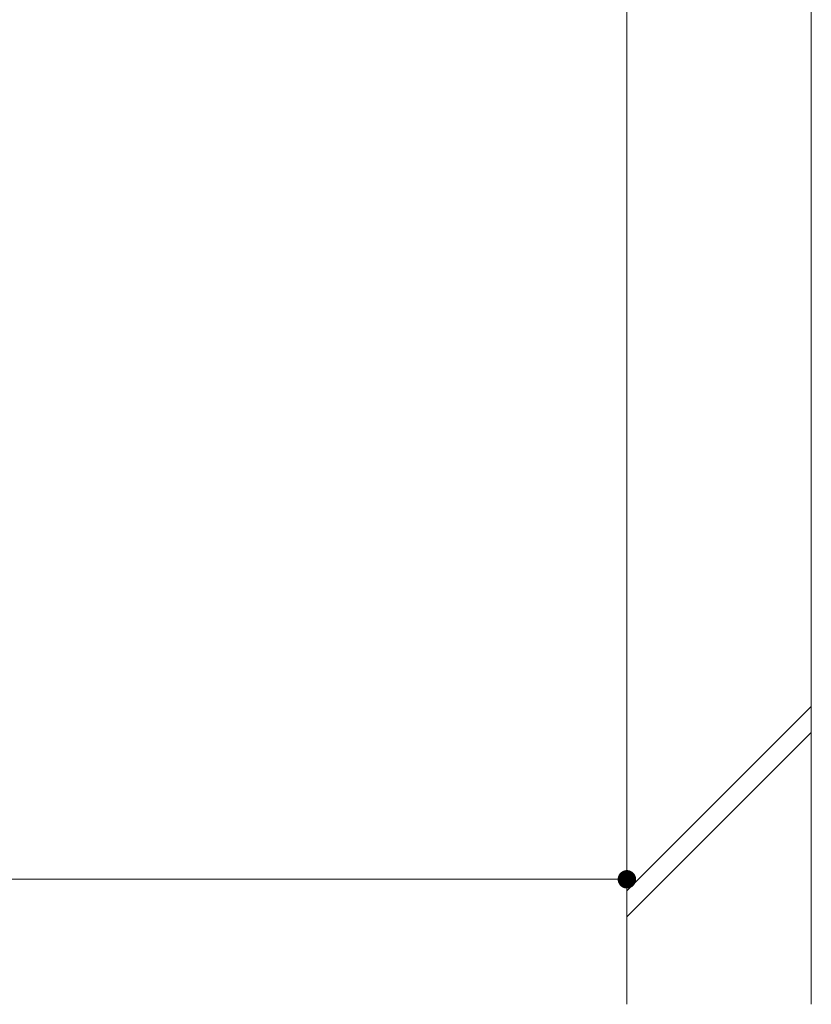
# Model space of a CAD drawing. Units: millimetres. Extents: x -1552 to 1963, y -1364 to 1348.
# Drawn here: x -480 to -266, y -1104 to -837 of the extents above; entities that cross this region are included whole.
import ezdxf

# ---------------------------------------------------------------- set-up
doc = ezdxf.new("R2010")
doc.units = ezdxf.units.MM
doc.header["$LTSCALE"] = 5
doc.layers.add('4-4', color=7, linetype='Continuous')
doc.layers.add('4-E', color=7, linetype='Continuous')

msp = doc.modelspace()

# ---------------------------------------------------------------- linework, layer by layer
at = {"layer": '4-4', "color": 7, "linetype": 'Continuous', "lineweight": 9}
for p, q in [((-315.7, -1059.84), (-315.7, -1064.84)), ((-315.7, -1069.84), (-915.7, -1069.84))]:
    msp.add_line(p, q, dxfattribs=at)
for points in [[(-315.7, -1069.84), (-317.52, -1068.13), (-317.72, -1068.37), (-317.52, -1068.13)], [(-315.7, -1069.84), (-317.29, -1067.91), (-317.52, -1068.13), (-317.29, -1067.91)], [(-315.7, -1069.84), (-317.04, -1067.73), (-317.29, -1067.91), (-317.04, -1067.73)], [(-315.7, -1069.84), (-316.77, -1067.58), (-317.04, -1067.73), (-316.77, -1067.58)], [(-315.7, -1069.84), (-316.47, -1067.46), (-316.77, -1067.58), (-316.47, -1067.46)], [(-315.7, -1069.84), (-316.17, -1067.38), (-316.47, -1067.46), (-316.17, -1067.38)], [(-315.7, -1069.84), (-315.86, -1067.34), (-316.17, -1067.38), (-315.86, -1067.34)], [(-315.7, -1069.84), (-315.54, -1067.34), (-315.86, -1067.34), (-315.54, -1067.34)], [(-315.7, -1069.84), (-315.23, -1067.38), (-315.54, -1067.34), (-315.23, -1067.38)], [(-315.7, -1069.84), (-314.93, -1067.46), (-315.23, -1067.38), (-314.93, -1067.46)], [(-315.7, -1069.84), (-314.64, -1067.58), (-314.93, -1067.46), (-314.64, -1067.58)], [(-315.7, -1069.84), (-314.36, -1067.73), (-314.64, -1067.58), (-314.36, -1067.73)], [(-315.7, -1069.84), (-314.11, -1067.91), (-314.36, -1067.73), (-314.11, -1067.91)], [(-315.7, -1069.84), (-313.88, -1068.13), (-314.11, -1067.91), (-313.88, -1068.13)], [(-315.7, -1069.84), (-313.68, -1068.37), (-313.88, -1068.13), (-313.68, -1068.37)], [(-315.7, -1069.84), (-318.18, -1069.53), (-318.2, -1069.84), (-318.18, -1069.53)], [(-315.7, -1069.84), (-318.2, -1069.84), (-318.18, -1070.15), (-318.2, -1069.84)], [(-315.7, -1069.84), (-318.12, -1069.22), (-318.18, -1069.53), (-318.12, -1069.22)], [(-315.7, -1069.84), (-318.18, -1070.15), (-318.12, -1070.46), (-318.18, -1070.15)], [(-315.7, -1069.84), (-318.03, -1068.92), (-318.12, -1069.22), (-318.03, -1068.92)], [(-315.7, -1069.84), (-318.12, -1070.46), (-318.03, -1070.76), (-318.12, -1070.46)], [(-315.7, -1069.84), (-317.89, -1068.63), (-318.03, -1068.92), (-317.89, -1068.63)], [(-315.7, -1069.84), (-318.03, -1070.76), (-317.89, -1071.04), (-318.03, -1070.76)], [(-315.7, -1069.84), (-317.72, -1068.37), (-317.89, -1068.63), (-317.72, -1068.37)], [(-315.7, -1069.84), (-317.89, -1071.04), (-317.72, -1071.31), (-317.89, -1071.04)], [(-315.7, -1069.84), (-317.72, -1071.31), (-317.52, -1071.55), (-317.72, -1071.31)], [(-315.7, -1069.84), (-317.52, -1071.55), (-317.29, -1071.76), (-317.52, -1071.55)], [(-315.7, -1069.84), (-317.29, -1071.76), (-317.04, -1071.95), (-317.29, -1071.76)], [(-315.7, -1069.84), (-317.04, -1071.95), (-316.77, -1072.1), (-317.04, -1071.95)], [(-315.7, -1069.84), (-316.77, -1072.1), (-316.47, -1072.22), (-316.77, -1072.1)], [(-315.7, -1069.84), (-316.47, -1072.22), (-316.17, -1072.29), (-316.47, -1072.22)], [(-315.7, -1069.84), (-316.17, -1072.29), (-315.86, -1072.33), (-316.17, -1072.29)], [(-315.7, -1069.84), (-315.86, -1072.33), (-315.54, -1072.33), (-315.86, -1072.33)], [(-315.7, -1069.84), (-313.51, -1068.63), (-313.68, -1068.37), (-313.51, -1068.63)], [(-315.7, -1069.84), (-313.38, -1068.92), (-313.51, -1068.63), (-313.38, -1068.92)], [(-315.7, -1069.84), (-313.28, -1069.22), (-313.38, -1068.92), (-313.28, -1069.22)], [(-315.7, -1069.84), (-313.22, -1069.53), (-313.28, -1069.22), (-313.22, -1069.53)], [(-315.7, -1069.84), (-313.2, -1069.84), (-313.22, -1069.53), (-313.2, -1069.84)], [(-315.7, -1069.84), (-315.54, -1072.33), (-315.23, -1072.29), (-315.54, -1072.33)], [(-315.7, -1069.84), (-315.23, -1072.29), (-314.93, -1072.22), (-315.23, -1072.29)], [(-315.7, -1069.84), (-314.93, -1072.22), (-314.64, -1072.1), (-314.93, -1072.22)], [(-315.7, -1069.84), (-314.64, -1072.1), (-314.36, -1071.95), (-314.64, -1072.1)], [(-315.7, -1069.84), (-314.36, -1071.95), (-314.11, -1071.76), (-314.36, -1071.95)], [(-315.7, -1069.84), (-314.11, -1071.76), (-313.88, -1071.55), (-314.11, -1071.76)], [(-315.7, -1069.84), (-313.88, -1071.55), (-313.68, -1071.31), (-313.88, -1071.55)], [(-315.7, -1069.84), (-313.68, -1071.31), (-313.51, -1071.04), (-313.68, -1071.31)], [(-315.7, -1069.84), (-313.51, -1071.04), (-313.38, -1070.76), (-313.51, -1071.04)], [(-315.7, -1069.84), (-313.38, -1070.76), (-313.28, -1070.46), (-313.38, -1070.76)], [(-315.7, -1069.84), (-313.28, -1070.46), (-313.22, -1070.15), (-313.28, -1070.46)], [(-315.7, -1069.84), (-313.22, -1070.15), (-313.2, -1069.84), (-313.22, -1070.15)]]:
    msp.add_solid(points, dxfattribs=at)
at = {"layer": '4-E', "color": 2, "linetype": 'Continuous', "lineweight": 9}
for p, q in [((-315.7, -829.38), (-315.7, -1103.74)), ((-265.7, -829.38), (-265.7, -1103.74)), ((-315.7, -1072.98), (-265.7, -1022.98)), ((-315.7, -1080.05), (-265.7, -1030.05))]:
    msp.add_line(p, q, dxfattribs=at)

doc.saveas('drawing.dxf')
